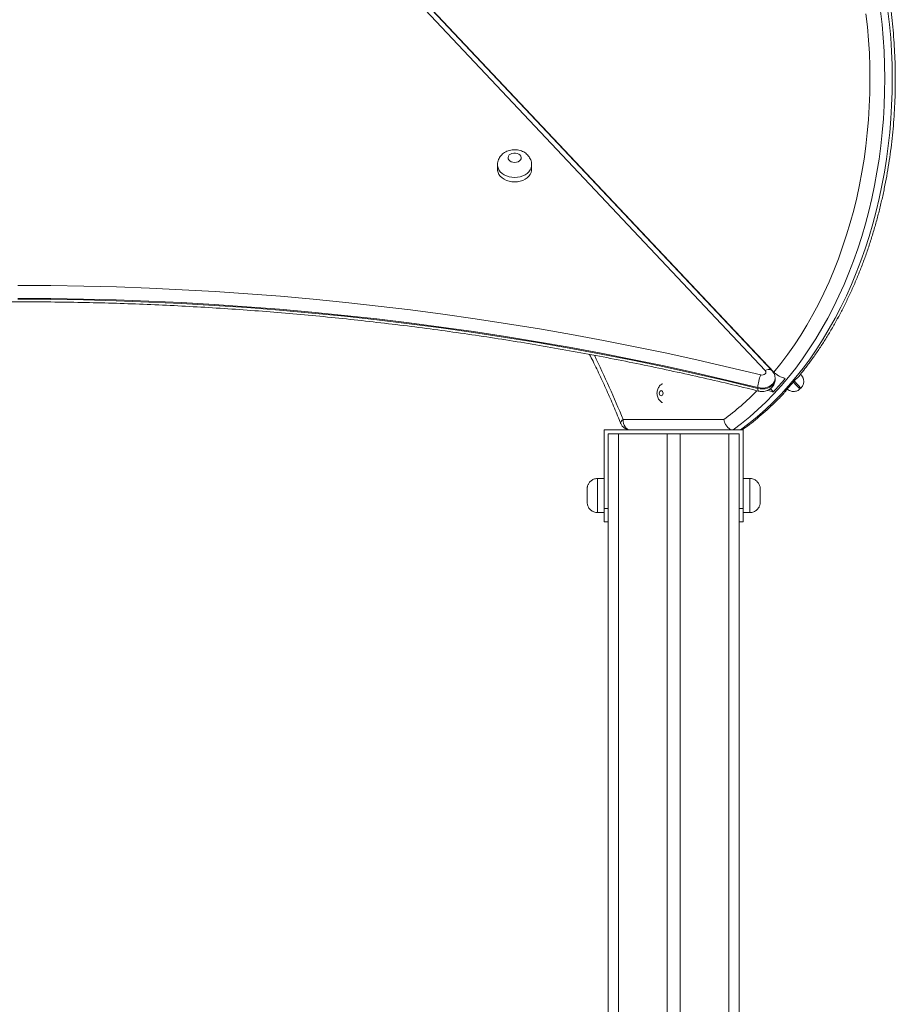
# Model space of a CAD drawing. Units: millimetres. Extents: x 14 to 194, y 25 to 271.
# Drawn here: x 113 to 120, y 250 to 258 of the extents above; entities that cross this region are included whole.
import ezdxf

# ---------------------------------------------------------------- set-up
doc = ezdxf.new("R2010")
doc.units = ezdxf.units.MM

msp = doc.modelspace()

# ---------------------------------------------------------------- linework, layer by layer
at = {"color": 7, "linetype": 'Continuous', "lineweight": 15}
for p, q in [((118.67878, 255.06617), (112.94155, 261.1504)), ((118.61327, 255.07763), (112.91523, 261.12026)), ((118.6642, 255.07763), (112.96616, 261.12026)), ((116.57199, 256.64513), (116.57199, 256.61083)), ((116.83199, 256.61083), (116.83199, 256.64513)), ((118.68853, 255.0104), (118.68853, 255.01726)), ((118.88638, 255.04464), (118.88139, 255.04993)), ((118.88158, 255.04981), (118.88647, 255.04462)), ((118.88712, 255.04386), (118.88638, 255.04464)), ((118.5563, 254.94839), (118.5563, 254.94153)), ((118.652, 254.93958), (118.67537, 254.91479)), ((118.8773, 254.93766), (118.88458, 254.94452)), ((118.87739, 254.93765), (118.88466, 254.94451)), ((117.5286, 254.70549), (118.2978, 254.70549)), ((117.38518, 254.02549), (117.38518, 254.62549)), ((117.38518, 254.62549), (118.20861, 254.62549)), ((118.36808, 254.62549), (118.20861, 254.62549)), ((118.42464, 254.62549), (118.36808, 254.62549)), ((118.42464, 254.62549), (118.44518, 254.62549)), ((118.44518, 254.62549), (118.44518, 254.02549)), ((118.44519, 254.62549), (118.44518, 254.62549)), ((118.44519, 254.62549), (118.44519, 254.25549)), ((117.41527, 254.59549), (117.41518, 254.59549)), ((117.41518, 254.59549), (117.41518, 254.02549)), ((117.41519, 254.59549), (117.41519, 254.02549)), ((117.41527, 254.59549), (117.41527, 236.39549)), ((117.41527, 254.59549), (117.49527, 254.59549)), ((117.49527, 254.59549), (117.86527, 254.59549)), ((117.86527, 254.59549), (117.86527, 236.59549)), ((117.86527, 254.59549), (117.96527, 254.59549)), ((117.96527, 254.59549), (117.96527, 236.59549)), ((117.96527, 254.59549), (118.33527, 254.59549)), ((118.33527, 254.59549), (118.41527, 254.59549)), ((118.41527, 254.59549), (118.41527, 241.78634)), ((117.38518, 254.25549), (117.33518, 254.25549)), ((118.49519, 254.25549), (118.44518, 254.25549)), ((117.38518, 254.02549), (117.41518, 254.02549)), ((117.33518, 253.99549), (117.38518, 253.99549)), ((118.44518, 253.99549), (118.49519, 253.99549)), ((117.41518, 253.92549), (117.38518, 253.92549)), ((117.41519, 253.92549), (117.41518, 253.92549)), ((118.44518, 253.92549), (118.41527, 253.92549)), ((118.44519, 253.92549), (118.44518, 253.92549))]:
    msp.add_line(p, q, dxfattribs=at)
at = {"color": 8, "linetype": 'Continuous', "lineweight": 15}
for p, q in [((118.88757, 255.04346), (118.88753, 255.0435)), ((118.87734, 254.9377), (118.87739, 254.93765)), ((117.49527, 254.59549), (117.49527, 236.55549)), ((118.33527, 254.59549), (118.33527, 236.59549)), ((118.41527, 254.02549), (118.44518, 254.02549))]:
    msp.add_line(p, q, dxfattribs=at)
at = {"color": 7, "linetype": 'Continuous', "lineweight": 15, "flags": 128}
for points in [[(119.49246, 257.81823), (119.50389, 257.71628), (119.51284, 257.61383), (119.51929, 257.51101), (119.52324, 257.40793), (119.52467, 257.30472), (119.5236, 257.2015), (119.52001, 257.0984), (119.51392, 256.99553), (119.50533, 256.89302), (119.49425, 256.79099), (119.48069, 256.68956), (119.46468, 256.58885), (119.44622, 256.48897), (119.42535, 256.39005), (119.40208, 256.29221), (119.37644, 256.19556), (119.34847, 256.10021), (119.3182, 256.00628), (119.28566, 255.91388), (119.25089, 255.82311), (119.21393, 255.7341), (119.17483, 255.64693), (119.13363, 255.56171), (119.09039, 255.47856), (119.04514, 255.39755), (118.99795, 255.31879), (118.94888, 255.24238), (118.89797, 255.1684), (118.8453, 255.09694), (118.79091, 255.02809), (118.73489, 254.96192), (118.67729, 254.89852), (118.61818, 254.83795), (118.55763, 254.7803), (118.49571, 254.72563), (118.4325, 254.67401), (118.36808, 254.62549)], [(118.42464, 254.62549), (118.48907, 254.67401), (118.55228, 254.72563), (118.6142, 254.7803), (118.67474, 254.83795), (118.73386, 254.89852), (118.79146, 254.96192), (118.84748, 255.02809), (118.90187, 255.09694), (118.95454, 255.1684), (119.00545, 255.24238), (119.05452, 255.31879), (119.10171, 255.39755), (119.14696, 255.47856), (119.1902, 255.56171), (119.2314, 255.64693), (119.2705, 255.7341), (119.30746, 255.82311), (119.34223, 255.91388), (119.37477, 256.00628), (119.40504, 256.10021), (119.43301, 256.19556), (119.45865, 256.29221), (119.48192, 256.39005), (119.50279, 256.48897), (119.52125, 256.58885), (119.53726, 256.68956), (119.55082, 256.79099), (119.5619, 256.89302), (119.57049, 256.99553), (119.57658, 257.0984), (119.58017, 257.2015), (119.58124, 257.30472), (119.57981, 257.40793), (119.57586, 257.51101), (119.56941, 257.61383), (119.56046, 257.71628), (119.54902, 257.81823)], [(118.67878, 255.06617), (118.73276, 255.13292), (118.78507, 255.20229), (118.83564, 255.27418), (118.88442, 255.34851), (118.93134, 255.4252), (118.97635, 255.50414), (119.01939, 255.58524), (119.06042, 255.66841), (119.09938, 255.75354), (119.13623, 255.84054), (119.17092, 255.92929), (119.20341, 256.01969), (119.23366, 256.11163), (119.26164, 256.20501), (119.2873, 256.2997), (119.31062, 256.39559), (119.33158, 256.49257), (119.35014, 256.59052), (119.36629, 256.68933), (119.38, 256.78886), (119.39126, 256.88901), (119.40005, 256.98966), (119.40636, 257.09067), (119.4102, 257.19193), (119.41154, 257.29332), (119.41039, 257.39472), (119.40676, 257.496), (119.40064, 257.59704), (119.39204, 257.69771), (119.38097, 257.79791)], [(116.70199, 256.66364), (116.71548, 256.66499), (116.72797, 256.66894), (116.73853, 256.67519), (116.74639, 256.68328), (116.75095, 256.69262), (116.75188, 256.7025), (116.74911, 256.7122), (116.74284, 256.72099), (116.73355, 256.72824), (116.72191, 256.73338), (116.7088, 256.73606), (116.69518, 256.73606), (116.68207, 256.73338), (116.67044, 256.72824), (116.66114, 256.72099), (116.65488, 256.7122), (116.65211, 256.7025), (116.65304, 256.69262), (116.6576, 256.68328), (116.66545, 256.67519), (116.67601, 256.66894), (116.6885, 256.66499), (116.70199, 256.66364)], [(116.57199, 256.61083), (116.57244, 256.60302), (116.57597, 256.58761), (116.58294, 256.57284), (116.59316, 256.5591), (116.60635, 256.54677), (116.62214, 256.53619), (116.64012, 256.52765), (116.65978, 256.52137), (116.68059, 256.51754), (116.70199, 256.51625)], [(116.70199, 256.51625), (116.72339, 256.51754), (116.7442, 256.52137), (116.76387, 256.52765), (116.78184, 256.53619), (116.79764, 256.54677), (116.81082, 256.5591), (116.82104, 256.57284), (116.82801, 256.58761), (116.83155, 256.60302), (116.83199, 256.61083)], [(112.91523, 255.72697), (113.16594, 255.72567), (113.4166, 255.72176), (113.66716, 255.71525), (113.91757, 255.70615), (114.16777, 255.69444), (114.41772, 255.68014), (114.66736, 255.66324), (114.91665, 255.64376), (115.16553, 255.62169), (115.41395, 255.59703), (115.66186, 255.5698), (115.90921, 255.54001), (116.15595, 255.50764), (116.40203, 255.47272), (116.64741, 255.43524), (116.89202, 255.39522), (117.13582, 255.35267), (117.37876, 255.30759), (117.6208, 255.25999), (117.86187, 255.20989), (118.10194, 255.15728), (118.34095, 255.10219), (118.57886, 255.04462)], [(118.5563, 254.94839), (118.31934, 255.00573), (118.08128, 255.0606), (117.84216, 255.11299), (117.60205, 255.1629), (117.36098, 255.21031), (117.119, 255.25521), (116.87617, 255.29759), (116.63254, 255.33745), (116.38814, 255.37478), (116.14304, 255.40956), (115.89728, 255.4418), (115.65091, 255.47148), (115.40399, 255.4986), (115.15656, 255.52315), (114.90868, 255.54514), (114.66038, 255.56455), (114.41174, 255.58137), (114.16278, 255.59562), (113.91358, 255.60728), (113.66417, 255.61635), (113.41461, 255.62283), (113.16494, 255.62672), (112.91523, 255.62801)], [(112.91523, 255.62115), (113.16494, 255.61986), (113.41461, 255.61597), (113.66417, 255.60949), (113.91358, 255.60042), (114.16278, 255.58876), (114.41174, 255.57451), (114.66038, 255.55768), (114.90868, 255.53828), (115.15656, 255.51629), (115.40399, 255.49174), (115.65091, 255.46462), (115.89728, 255.43494), (116.14304, 255.4027), (116.38814, 255.36792), (116.63254, 255.33059), (116.87617, 255.29073), (117.119, 255.24835), (117.36098, 255.20345), (117.60205, 255.15604), (117.84216, 255.10613), (118.08128, 255.05374), (118.31934, 254.99887), (118.5563, 254.94153)], [(118.57886, 255.04462), (118.58806, 255.04346), (118.59731, 255.04442), (118.6057, 255.04739), (118.61243, 255.0521), (118.61685, 255.05808), (118.61852, 255.06477), (118.61729, 255.0715), (118.61327, 255.07763)], [(118.88753, 255.0435), (118.88667, 255.04442), (118.88386, 255.04739), (118.88188, 255.04949)], [(118.88189, 255.04941), (118.88378, 255.0474), (118.88658, 255.04443), (118.88726, 255.04371)], [(118.88647, 255.04462), (118.88756, 255.04346), (118.88757, 255.04346)], [(117.83354, 254.90549), (117.83247, 254.91314), (117.8294, 254.91963), (117.82481, 254.92396), (117.8194, 254.92549), (117.81399, 254.92396), (117.8094, 254.91963), (117.80634, 254.91314), (117.80526, 254.90549), (117.80634, 254.89783), (117.8094, 254.89135), (117.81399, 254.88701), (117.8194, 254.88549), (117.82481, 254.88701), (117.8294, 254.89135), (117.83247, 254.89783), (117.83354, 254.90549)], [(117.5286, 254.70549), (117.52969, 254.68988), (117.53291, 254.67487), (117.53814, 254.66104), (117.54517, 254.64892), (117.55374, 254.63897), (117.56352, 254.63158), (117.57414, 254.62703), (117.58517, 254.62549)], [(118.44518, 254.25549), (118.44518, 254.25371), (118.44518, 254.24844), (118.44518, 254.23982), (118.44518, 254.22808), (118.44518, 254.21353), (118.44518, 254.19659), (118.44518, 254.17771), (118.44518, 254.1574), (118.44518, 254.13622), (118.44518, 254.11475), (118.44518, 254.09357), (118.44518, 254.07327), (118.44518, 254.05438), (118.44518, 254.03744), (118.44518, 254.0229), (118.44518, 254.01116), (118.44518, 254.00253), (118.44518, 253.99726), (118.44518, 253.99549), (118.44518, 253.99549)], [(117.25518, 254.07549), (117.25518, 254.07595), (117.25518, 254.07963), (117.25518, 254.0867), (117.25518, 254.09665), (117.25518, 254.10874), (117.25518, 254.12207), (117.25518, 254.13566), (117.25518, 254.14849), (117.25518, 254.15962), (117.25518, 254.16821), (117.25518, 254.17363), (117.25518, 254.17549)], [(117.41518, 254.19049), (117.41519, 254.18874), (117.41519, 254.18357), (117.41519, 254.17528), (117.41519, 254.1643), (117.41519, 254.15123), (117.41519, 254.13677), (117.41519, 254.12171), (117.41519, 254.10685), (117.41519, 254.09299), (117.41519, 254.08088), (117.41519, 254.07118), (117.41519, 254.06441), (117.41519, 254.06093), (117.41518, 254.06093), (117.41518, 254.06441), (117.41518, 254.07118), (117.41518, 254.08088), (117.41518, 254.09299), (117.41518, 254.10685), (117.41518, 254.12171), (117.41518, 254.13677), (117.41518, 254.15123), (117.41518, 254.1643), (117.41518, 254.17528), (117.41518, 254.18357), (117.41518, 254.18874), (117.41518, 254.19049)], [(118.57518, 254.07549), (118.57518, 254.07734), (118.57519, 254.08277), (118.57519, 254.09136), (118.57519, 254.10248), (118.57519, 254.11531), (118.57519, 254.1289), (118.57519, 254.14223), (118.57519, 254.15432), (118.57519, 254.16427), (118.57519, 254.17135), (118.57518, 254.17502), (118.57518, 254.17502), (118.57518, 254.17135), (118.57518, 254.16427), (118.57518, 254.15432), (118.57518, 254.14223), (118.57518, 254.1289), (118.57518, 254.11531), (118.57518, 254.10248), (118.57518, 254.09136), (118.57518, 254.08277), (118.57518, 254.07734), (118.57518, 254.07549)], [(117.38518, 253.92549), (117.38518, 253.92741), (117.38518, 253.9331), (117.38518, 253.94234), (117.38518, 253.95478), (117.38518, 253.96993), (117.38518, 253.98722), (117.38518, 254.00598), (117.38518, 254.02549)], [(117.41518, 254.02549), (117.41518, 254.00598), (117.41518, 253.98722), (117.41518, 253.96993), (117.41518, 253.95478), (117.41518, 253.94234), (117.41518, 253.9331), (117.41518, 253.92741), (117.41518, 253.92549)], [(117.41519, 253.92549), (117.41519, 253.92741), (117.41519, 253.9331), (117.41519, 253.94234), (117.41519, 253.95478), (117.41519, 253.96993), (117.41519, 253.98722), (117.41519, 254.00598), (117.41519, 254.02549)], [(118.44518, 254.02549), (118.44518, 254.00598), (118.44518, 253.98722), (118.44518, 253.96993), (118.44518, 253.95478), (118.44518, 253.94234), (118.44518, 253.9331), (118.44518, 253.92741), (118.44518, 253.92549)], [(118.44519, 253.92549), (118.44519, 253.92741), (118.44519, 253.9331), (118.44519, 253.94234), (118.44519, 253.95478), (118.44519, 253.96993), (118.44519, 253.98722), (118.44519, 253.99549)]]:
    msp.add_lwpolyline(points, dxfattribs=at)
at = {"color": 8, "linetype": 'Continuous', "lineweight": 15, "flags": 128}
for points in [[(116.70199, 256.55055), (116.68059, 256.55184), (116.65978, 256.55568), (116.64012, 256.56195), (116.62214, 256.5705), (116.60635, 256.58107), (116.59316, 256.5934), (116.58294, 256.60714), (116.57597, 256.62191), (116.57244, 256.63732), (116.57199, 256.64538)], [(116.83199, 256.64538), (116.83155, 256.63732), (116.82801, 256.62191), (116.82104, 256.60714), (116.81082, 256.5934), (116.79764, 256.58107), (116.78184, 256.57049), (116.76387, 256.56195), (116.7442, 256.55568), (116.72339, 256.55184), (116.70199, 256.55055)], [(118.61327, 255.07763), (118.62453, 255.08233), (118.63536, 255.085), (118.64534, 255.08555), (118.65408, 255.08394), (118.66126, 255.08025), (118.66423, 255.0776)], [(118.68853, 255.01711), (118.68712, 255.0051), (118.68211, 254.99161), (118.67364, 254.97907), (118.66204, 254.96794), (118.64772, 254.95862), (118.63123, 254.95147), (118.61315, 254.94675), (118.59417, 254.94462), (118.57498, 254.94518), (118.5563, 254.94839)], [(118.5563, 254.94153), (118.57498, 254.93832), (118.59417, 254.93776), (118.61315, 254.93989), (118.63123, 254.94461), (118.64772, 254.95176), (118.66204, 254.96108), (118.67364, 254.97221), (118.68211, 254.98475), (118.68712, 254.99823), (118.68853, 255.0104)], [(118.88458, 254.94452), (118.88447, 254.94463), (118.88247, 254.94676), (118.87801, 254.95148), (118.87127, 254.95863), (118.86249, 254.96795), (118.85199, 254.97908), (118.84016, 254.99162), (118.83398, 254.99817)], [(118.88726, 255.04371), (118.88748, 255.04347), (118.88712, 255.04386)], [(118.5563, 254.94153), (118.55673, 254.93309), (118.55801, 254.92682), (118.5601, 254.92298), (118.56204, 254.92179)], [(118.82747, 254.9905), (118.83289, 254.98476), (118.84471, 254.97222), (118.85521, 254.96109), (118.86399, 254.95177), (118.87074, 254.94462), (118.87519, 254.9399), (118.87719, 254.93777), (118.8773, 254.93766)], [(117.5286, 254.70549), (117.52011, 254.69775), (117.51411, 254.69031), (117.51085, 254.68345), (117.51044, 254.67744), (117.51099, 254.67554)], [(117.33518, 254.25549), (117.33518, 254.25371), (117.33518, 254.24844), (117.33518, 254.23982), (117.33518, 254.22808), (117.33518, 254.21353), (117.33518, 254.19659), (117.33518, 254.17771), (117.33518, 254.1574), (117.33518, 254.13622), (117.33518, 254.11475), (117.33518, 254.09357), (117.33518, 254.07327), (117.33518, 254.05438), (117.33518, 254.03744), (117.33518, 254.0229), (117.33518, 254.01116), (117.33518, 254.00253), (117.33518, 253.99726), (117.33518, 253.99549), (117.33518, 253.99549)], [(118.49519, 253.99549), (118.49518, 253.99726), (118.49518, 254.00253), (118.49518, 254.01116), (118.49518, 254.0229), (118.49518, 254.03744), (118.49518, 254.05438), (118.49518, 254.07327), (118.49518, 254.09357), (118.49518, 254.11475), (118.49518, 254.13622), (118.49518, 254.1574), (118.49518, 254.17771), (118.49518, 254.19659), (118.49518, 254.21353), (118.49518, 254.22808), (118.49518, 254.23982), (118.49518, 254.24844), (118.49518, 254.25371), (118.49519, 254.25549), (118.49519, 254.25549)]]:
    msp.add_lwpolyline(points, dxfattribs=at)
at = {"color": 8, "linetype": 'Continuous', "lineweight": 15}
for centre, radius, start, end in [((110.77486, 251.98216), 7.28214, 21.960868, 26.178817), ((117.04712, 256.40145), 2.10724, 306.406877, 315.504455)]:
    msp.add_arc(centre, radius, start, end, dxfattribs=at)
at = {"color": 7, "linetype": 'Continuous', "lineweight": 15}
for centre, radius, start, end in [((118.81968, 254.9374), 0.26361, 155.998504, 177.609721), ((116.86376, 256.59184), 2.46869, 317.208905, 320.408336), ((116.94795, 256.59242), 2.46957, 317.209479, 320.407762), ((117.58517, 254.70549), 0.08, 201.987055, 270)]:
    msp.add_arc(centre, radius, start, end, dxfattribs=at)
for points, knots in [([(118.86154, 255.02485), (118.86239, 255.02584), (118.88109, 255.04771), (118.91626, 255.09267), (118.96687, 255.15986), (119.0157, 255.22958), (119.06292, 255.3014), (119.10842, 255.37535), (119.15217, 255.45133), (119.19413, 255.52925), (119.23424, 255.60903), (119.27247, 255.69058), (119.30878, 255.77383), (119.34313, 255.85867), (119.37549, 255.94502), (119.40583, 256.03279), (119.43411, 256.12189), (119.4603, 256.21221), (119.48438, 256.30367), (119.50633, 256.39617), (119.52612, 256.48962), (119.54373, 256.58391), (119.55915, 256.67894), (119.57236, 256.77462), (119.58335, 256.87085), (119.5921, 256.96753), (119.59861, 257.06454), (119.60287, 257.1618), (119.60488, 257.25921), (119.60464, 257.35665), (119.60214, 257.45403), (119.59738, 257.55125), (119.59038, 257.64821), (119.58114, 257.74479), (119.56967, 257.84091), (119.55598, 257.93647), (119.54008, 258.03135), (119.52199, 258.12547), (119.50172, 258.21873), (119.47931, 258.31102), (119.45518, 258.40064), (119.43673, 258.46322), (119.42671, 258.49548), (119.42546, 258.49952)], [0, 0, 0, 0, 0.0012154, 0.0267488, 0.0522899, 0.0778373, 0.1033895, 0.1289459, 0.1545053, 0.1800666, 0.2056294, 0.2311933, 0.2567572, 0.2823206, 0.3078836, 0.3334458, 0.3590068, 0.3845669, 0.4101256, 0.4356831, 0.4612394, 0.4867949, 0.5123488, 0.5379021, 0.5634547, 0.5890065, 0.6145577, 0.6401085, 0.6656592, 0.69121, 0.7167609, 0.7423124, 0.7678643, 0.7934169, 0.8189703, 0.844525, 0.8700808, 0.8956379, 0.9211967, 0.9467572, 0.9723192, 0.996536, 1, 1, 1, 1]), ([(118.88162, 255.04969), (118.89319, 255.064), (118.92219, 255.09987), (118.96685, 255.15996), (119.01577, 255.22955), (119.06297, 255.30141), (119.10848, 255.37535), (119.15223, 255.45133), (119.19418, 255.52925), (119.2343, 255.60903), (119.27253, 255.69058), (119.30884, 255.77383), (119.34319, 255.85867), (119.37555, 255.94502), (119.40589, 256.03279), (119.43416, 256.12189), (119.46036, 256.21221), (119.48444, 256.30367), (119.50638, 256.39617), (119.52617, 256.48962), (119.54379, 256.58391), (119.55921, 256.67894), (119.57242, 256.77462), (119.58341, 256.87085), (119.59216, 256.96752), (119.59867, 257.06454), (119.60293, 257.1618), (119.60494, 257.25921), (119.6047, 257.35665), (119.6022, 257.45403), (119.59744, 257.55125), (119.59044, 257.6482), (119.5812, 257.74479), (119.56973, 257.84091), (119.55603, 257.93647), (119.54014, 258.03135), (119.52204, 258.12547), (119.50178, 258.21873), (119.47936, 258.31102), (119.45524, 258.40064), (119.43679, 258.46322), (119.42677, 258.49548), (119.42551, 258.49952)], [0, 0, 0, 0, 0.01712091, 0.04291458, 0.06871464, 0.09451983, 0.12032888, 0.14614103, 0.17195546, 0.19777108, 0.2235876, 0.24940432, 0.27522073, 0.30103663, 0.32685162, 0.35266577, 0.37847843, 0.40429025, 0.43010057, 0.45590976, 0.48171774, 0.50752475, 0.53333078, 0.55913591, 0.58494044, 0.6107444, 0.63654829, 0.66235172, 0.68815528, 0.71395894, 0.73976297, 0.76556758, 0.79137325, 0.81717941, 0.84298692, 0.86879554, 0.89460551, 0.92041714, 0.94623015, 0.9720453, 0.99650174, 1, 1, 1, 1]), ([(116.83164, 256.6455), (116.83162, 256.64969), (116.83158, 256.65994), (116.82793, 256.67586), (116.82144, 256.69265), (116.81225, 256.7081), (116.80072, 256.72201), (116.787, 256.73418), (116.7713, 256.74444), (116.75382, 256.75255), (116.73488, 256.75828), (116.71486, 256.76142), (116.69422, 256.76179), (116.67346, 256.75925), (116.65309, 256.75371), (116.63442, 256.74544), (116.61797, 256.73494), (116.60403, 256.7228), (116.59235, 256.70895), (116.58308, 256.69369), (116.57634, 256.67683), (116.57245, 256.66059), (116.57237, 256.64986), (116.57234, 256.64551)], [0, 0, 0, 0, 0.0327494, 0.0800432, 0.1267627, 0.1733005, 0.2200726, 0.2674584, 0.3157778, 0.3651984, 0.4157115, 0.46717, 0.5194267, 0.5724299, 0.626201, 0.6806463, 0.7293425, 0.7771813, 0.8241658, 0.8704404, 0.9161984, 0.9659883, 1, 1, 1, 1]), ([(107.26843, 254.92181), (107.30746, 254.93141), (107.4207, 254.95927), (107.60893, 255.00373), (107.8334, 255.05445), (108.0588, 255.10296), (108.28508, 255.14926), (108.51219, 255.19335), (108.7401, 255.23522), (108.96876, 255.27487), (109.19814, 255.31227), (109.42818, 255.34744), (109.65886, 255.38035), (109.89013, 255.41101), (110.12194, 255.43941), (110.35425, 255.46555), (110.58703, 255.48941), (110.82023, 255.51101), (111.05381, 255.53032), (111.28773, 255.54735), (111.52194, 255.56209), (111.7564, 255.57455), (111.99107, 255.58472), (112.2259, 255.59259), (112.46087, 255.59818), (112.69591, 255.60147), (112.93099, 255.60246), (113.16607, 255.60116), (113.40111, 255.59756), (113.63605, 255.59167), (113.87087, 255.58349), (114.10552, 255.57301), (114.33995, 255.56025), (114.57412, 255.54519), (114.80799, 255.52786), (115.04152, 255.50824), (115.27466, 255.48634), (115.50738, 255.46217), (115.73963, 255.43573), (115.97137, 255.40703), (116.20256, 255.37606), (116.43316, 255.34284), (116.66312, 255.30738), (116.8924, 255.26967), (117.12096, 255.22973), (117.34876, 255.18756), (117.57576, 255.14317), (117.80192, 255.09657), (118.0272, 255.04777), (118.25155, 254.99675), (118.42967, 254.95441), (118.53295, 254.92896), (118.56203, 254.9218)], [0, 0, 0, 0, 0.01075, 0.031192, 0.0516342, 0.0720764, 0.0925186, 0.1129609, 0.1334033, 0.1538457, 0.1742881, 0.1947306, 0.2151731, 0.2356156, 0.2560582, 0.2765008, 0.2969435, 0.3173861, 0.3378288, 0.3582715, 0.3787143, 0.399157, 0.4195998, 0.4400426, 0.4604854, 0.4809282, 0.501371, 0.5218137, 0.5422565, 0.5626993, 0.5831421, 0.6035848, 0.6240276, 0.6444703, 0.664913, 0.6853556, 0.7057982, 0.7262408, 0.7466834, 0.7671259, 0.7875684, 0.8080108, 0.8284533, 0.8488956, 0.8693379, 0.8897801, 0.9102223, 0.9306645, 0.9511065, 0.9715486, 0.9919905, 1, 1, 1, 1]), ([(117.27384, 255.20107), (117.28265, 255.18363), (117.31089, 255.12768), (117.35666, 255.03128), (117.41113, 254.91199), (117.4627, 254.79347), (117.49523, 254.71402), (117.51099, 254.67554)], [0, 0, 0, 0, 0.1031032, 0.3307946, 0.5584866, 0.7861787, 1, 1, 1, 1]), ([(118.68814, 255.01702), (118.68825, 255.01917), (118.68862, 255.02677), (118.68599, 255.0396), (118.68052, 255.05469), (118.67305, 255.06748), (118.66689, 255.07454), (118.6642, 255.07763)], [0, 0, 0, 0, 0.0966779, 0.3409093, 0.5799614, 0.8162212, 1, 1, 1, 1]), ([(118.56203, 254.9218), (118.56653, 254.92086), (118.57688, 254.9187), (118.59368, 254.91823), (118.61195, 254.92053), (118.62918, 254.92582), (118.64468, 254.93363), (118.65798, 254.9434), (118.66921, 254.95507), (118.67815, 254.96832), (118.68463, 254.98331), (118.68823, 254.99755), (118.68817, 255.00685), (118.68815, 255.01037)], [0, 0, 0, 0, 0.0771618, 0.177355, 0.279756, 0.3846286, 0.4790978, 0.5719514, 0.663187, 0.7531355, 0.8422217, 0.940255, 1, 1, 1, 1]), ([(118.76614, 255.01852), (118.75841, 255.02041), (118.74293, 255.02419), (118.71819, 255.03585), (118.69549, 255.05024), (118.68428, 255.06093), (118.67878, 255.06617)], [0, 0, 0, 0, 0.2505243, 0.5009164, 0.7553219, 1, 1, 1, 1]), ([(118.86102, 255.02524), (118.86075, 255.02455), (118.85942, 255.0211), (118.85474, 255.01966), (118.851, 255.01852)], [0, 0, 0, 0, 0.1998943, 1, 1, 1, 1]), ([(118.8844, 254.94477), (118.88713, 254.94743), (118.8932, 254.95333), (118.89973, 254.96443), (118.90435, 254.97653), (118.90652, 254.98839), (118.90671, 254.99955), (118.90532, 255.00974), (118.90277, 255.01871), (118.89954, 255.02632), (118.89609, 255.03246), (118.89288, 255.03711), (118.89034, 255.0403), (118.88867, 255.04219), (118.88787, 255.04307), (118.88759, 255.04336), (118.88754, 255.04341), (118.88753, 255.04343), (118.88751, 255.04344), (118.8875, 255.04346), (118.88748, 255.04348), (118.88744, 255.04351), (118.88715, 255.04382), (118.88696, 255.04403)], [0, 0, 0, 0, 0.0988706, 0.2194736, 0.3310265, 0.4348292, 0.5312942, 0.6202958, 0.7012657, 0.7732529, 0.8348481, 0.88429, 0.9198733, 0.9409852, 0.9498229, 0.9509439, 0.9514558, 0.9518221, 0.952323, 0.9532818, 0.9559653, 0.9712381, 1, 1, 1, 1]), ([(117.8288, 254.97687), (117.82709, 254.97605), (117.82119, 254.97324), (117.8125, 254.96594), (117.80312, 254.95543), (117.79574, 254.94305), (117.79048, 254.92917), (117.78763, 254.914), (117.78751, 254.89794), (117.79032, 254.88218), (117.79586, 254.86762), (117.80357, 254.85485), (117.81344, 254.84417), (117.822, 254.83715), (117.82755, 254.83462), (117.82875, 254.83407)], [0, 0, 0, 0, 0.0328027, 0.1136918, 0.1947812, 0.2772761, 0.3622516, 0.4503908, 0.5419623, 0.6371193, 0.7244479, 0.8101482, 0.8941726, 0.9769602, 1, 1, 1, 1]), ([(118.44695, 254.63287), (118.45179, 254.63634), (118.47735, 254.6547), (118.52287, 254.68987), (118.58299, 254.73948), (118.64191, 254.79185), (118.69948, 254.84706), (118.74214, 254.89003), (118.76514, 254.91538), (118.76988, 254.92059)], [0, 0, 0, 0, 0.04253, 0.2243689, 0.4062915, 0.5883349, 0.7704881, 0.9527388, 1, 1, 1, 1]), ([(118.447, 254.63287), (118.45184, 254.63634), (118.4774, 254.6547), (118.52292, 254.68987), (118.58305, 254.73948), (118.64196, 254.79185), (118.69953, 254.84706), (118.74219, 254.89003), (118.76519, 254.91537), (118.76992, 254.92059)], [0, 0, 0, 0, 0.0425312, 0.2243753, 0.4063031, 0.5883517, 0.77051, 0.9527666, 1, 1, 1, 1]), ([(118.63484, 254.92919), (118.64264, 254.92554), (118.65655, 254.91904), (118.66963, 254.91609), (118.67537, 254.91479)], [0, 0, 0, 0, 0.561081, 1, 1, 1, 1]), ([(118.76022, 254.91479), (118.76455, 254.91661), (118.77206, 254.91976), (118.7729, 254.92673), (118.77326, 254.92969)], [0, 0, 0, 0, 0.5751889, 1, 1, 1, 1]), ([(118.77827, 254.94065), (118.77829, 254.94062), (118.77836, 254.94056), (118.77835, 254.94057), (118.77836, 254.94055), (118.77837, 254.94054), (118.77841, 254.9405), (118.77845, 254.94046), (118.77895, 254.93993), (118.7801, 254.93875), (118.78249, 254.93647), (118.78625, 254.93327), (118.79208, 254.92909), (118.80048, 254.92447), (118.81165, 254.92043), (118.82432, 254.91835), (118.83751, 254.91868), (118.85053, 254.92139), (118.86314, 254.92695), (118.87227, 254.93259), (118.87628, 254.93699), (118.87714, 254.93793)], [0, 0, 0, 0, 0.0036645, 0.0100104, 0.0134327, 0.0154721, 0.0159976, 0.0164759, 0.0175481, 0.035463, 0.0610877, 0.1061753, 0.1679432, 0.2537258, 0.3630846, 0.4856354, 0.5963203, 0.7163113, 0.8402339, 0.9660402, 1, 1, 1, 1]), ([(118.2978, 254.70549), (118.29782, 254.7054), (118.29895, 254.69879), (118.30302, 254.6833), (118.31387, 254.66078), (118.33008, 254.64125), (118.34895, 254.62804), (118.3617, 254.62634), (118.36808, 254.62549)], [0, 0, 0, 0, 0.002077, 0.1608185, 0.375998, 0.5856377, 0.7927738, 1, 1, 1, 1]), ([(118.42464, 254.62549), (118.43095, 254.62589), (118.43914, 254.62641), (118.44509, 254.63217), (118.44645, 254.63349)], [0, 0, 0, 0, 0.7708131, 1, 1, 1, 1]), ([(117.33518, 254.25549), (117.32971, 254.25516), (117.31933, 254.25455), (117.30497, 254.24999), (117.29266, 254.24369), (117.28228, 254.23593), (117.27384, 254.22728), (117.26725, 254.2182), (117.26239, 254.20914), (117.25905, 254.20055), (117.25697, 254.19283), (117.25585, 254.18634), (117.25537, 254.18141), (117.25522, 254.17813), (117.25519, 254.17645), (117.25519, 254.17579), (117.25518, 254.17566), (117.25518, 254.17561), (117.25518, 254.17557), (117.25518, 254.17553), (117.25518, 254.17552), (117.25518, 254.17551)], [0, 0, 0, 0, 0.1298594, 0.2462678, 0.3551332, 0.4572121, 0.552738, 0.6415079, 0.7229956, 0.7962873, 0.8601141, 0.9127802, 0.9525068, 0.9780829, 0.9904819, 0.9927188, 0.9935481, 0.9941664, 0.9949479, 0.9963566, 1, 1, 1, 1]), ([(118.57515, 254.17772), (118.57514, 254.17798), (118.57508, 254.18059), (118.57453, 254.18689), (118.57252, 254.19717), (118.56818, 254.20914), (118.56154, 254.22085), (118.55293, 254.2314), (118.54251, 254.24049), (118.5302, 254.24794), (118.51632, 254.25301), (118.50438, 254.25554), (118.49727, 254.25519), (118.49515, 254.25509)], [0, 0, 0, 0, 0.0062664, 0.0636568, 0.1534775, 0.2603259, 0.3719415, 0.4793811, 0.5900153, 0.7069177, 0.8269918, 0.9486457, 1, 1, 1, 1]), ([(117.25522, 254.07325), (117.25523, 254.07299), (117.25529, 254.07038), (117.25584, 254.06409), (117.25785, 254.05381), (117.26219, 254.04184), (117.26883, 254.03012), (117.27744, 254.01958), (117.28786, 254.01048), (117.30017, 254.00303), (117.31404, 253.99797), (117.32599, 253.99543), (117.3331, 253.99578), (117.33522, 253.99589)], [0, 0, 0, 0, 0.0062184, 0.063602, 0.1534371, 0.2602802, 0.3719027, 0.4793553, 0.589987, 0.7069003, 0.8269827, 0.9486452, 1, 1, 1, 1]), ([(118.49519, 253.99549), (118.50066, 253.99581), (118.51104, 253.99642), (118.5254, 254.00099), (118.53771, 254.00728), (118.54808, 254.01504), (118.55653, 254.0237), (118.56312, 254.03278), (118.56798, 254.04183), (118.57132, 254.05042), (118.5734, 254.05814), (118.57451, 254.06463), (118.57499, 254.06934), (118.57509, 254.07185), (118.57512, 254.07269)], [0, 0, 0, 0, 0.1335323, 0.2532414, 0.36518, 0.4701584, 0.5683799, 0.6596707, 0.743458, 0.8188327, 0.8844577, 0.9386239, 0.9794655, 1, 1, 1, 1])]:
    msp.add_open_spline(points, degree=3, knots=knots, dxfattribs=at)

doc.saveas('drawing.dxf')
